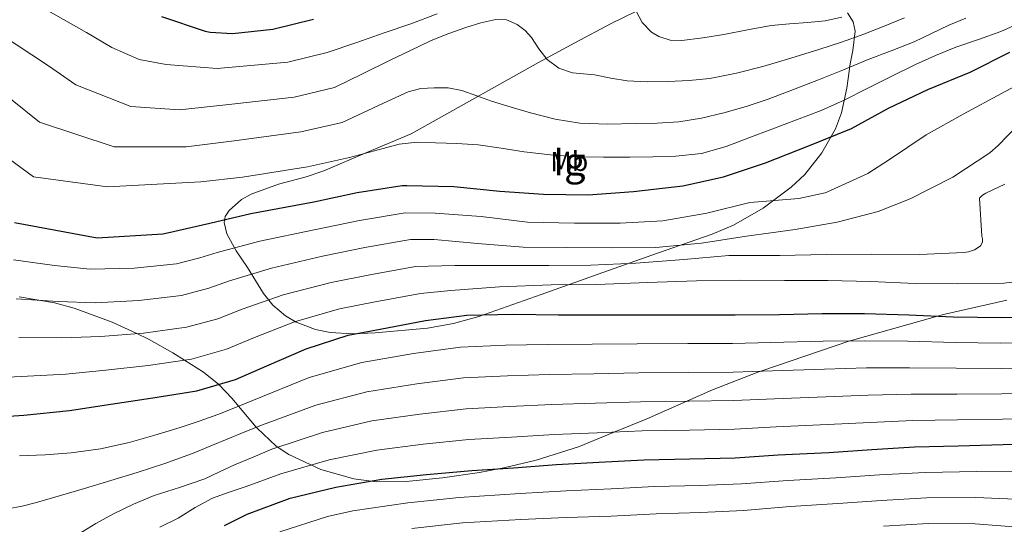
# Model space of a CAD drawing. Units: metres. Extents: x 627615 to 634512, y 4743496 to 4748252.
# Drawn here: x 629760 to 630115, y 4747265 to 4747446 of the extents above; entities that cross this region are included whole.
import ezdxf
from ezdxf.enums import TextEntityAlignment as Align

# ---------------------------------------------------------------- set-up
doc = ezdxf.new("R2010")
doc.units = ezdxf.units.M
doc.header["$MEASUREMENT"] = 0
doc.linetypes.add('DGN Style 3', pattern=[120.58494, 86.1321, -34.45284])
for name, color, linetype, lineweight in [('Nivel 35', 7, 'Continuous', 0), ('Nivel 37', 7, 'Continuous', 0), ('Nivel 4', 7, 'Continuous', 0), ('Nivel 48', 7, 'Continuous', 0), ('Nivel 5', 7, 'Continuous', 0), ('Nivel 59', 7, 'Continuous', 0), ('Nivel 61', 7, 'Continuous', 0)]:
    doc.layers.add(name, color=color, linetype=linetype, lineweight=lineweight)
doc.styles.add('Style-Arial Narrow', font='txt')

msp = doc.modelspace()

# ---------------------------------------------------------------- linework, layer by layer
at = {"layer": 'Nivel 35', "color": 92, "linetype": 'DGN Style 3', "lineweight": 0}
for points in [[(629986.34, 4747451.22, 991.96), (629973.26, 4747444.96, 990.72), (629960.16, 4747437.98, 989.56), (629947.14, 4747430.88, 988.41), (629924.23, 4747418.08, 986.36), (629901.32, 4747405.28, 984.32), (629885.57, 4747398.63, 980.6), (629869.83, 4747391.97, 976.89), (629863.47, 4747389.76, 975.84), (629853.58, 4747387.11, 975.22), (629843.72, 4747383.52, 974.59), (629840.28, 4747381.57, 974.23), (629835.75, 4747377.68, 973.62), (629834.39, 4747375.5, 973.25), (629833.99, 4747373.28, 972.8), (629835, 4747369.31, 971.76), (629838.36, 4747363.19, 969.81), (629842.44, 4747357.16, 967.68), (629848.14, 4747347.8, 963.82), (629851.48, 4747343.56, 961.84), (629856, 4747339.75, 960), (629859.86, 4747337.5, 958.83), (629866.79, 4747334.86, 957.12), (629872.1, 4747333.79, 956.08), (629880.16, 4747333.26, 954.89), (629888.26, 4747333.6, 954.11), (629907.14, 4747335.34, 953.6), (629916.51, 4747336.95, 954.08), (629925.64, 4747339.49, 955.13), (629948, 4747347.43, 959.22), (629970.18, 4747355.36, 963.32), (629989.88, 4747362.27, 965.84), (630009.61, 4747369.19, 968.44), (630017.27, 4747372.37, 970.22), (630027.92, 4747378.48, 973.82), (630038.02, 4747386.08, 976.89), (630042.89, 4747390.62, 977.74), (630049.05, 4747398.34, 978.46), (630053.9, 4747407.07, 979.45), (630056.04, 4747412.83, 980.5), (630057.99, 4747421.63, 982.48), (630059.27, 4747430.37, 984.83), (630060.22, 4747435.15, 986.86), (630061.05, 4747442.17, 990.96), (630060.3, 4747445.54, 992.63), (630058.25, 4747448.8, 993.53)], [(629925.8, 4747283.38, 919.34), (629912.6, 4747281.43, 919.93), (629899.52, 4747280.1, 922.11), (629888.69, 4747280.06, 924.8), (629880.67, 4747281.12, 926.9), (629868.82, 4747284.45, 930.12), (629857.28, 4747289.83, 933.37), (629852.64, 4747292.92, 934.8), (629845.81, 4747299.37, 937.33), (629845.55, 4747299.67, 940), (629839.17, 4747307.26, 945), (629836.83, 4747310.03, 946.75), (629832.06, 4747315.09, 950), (629826.56, 4747319.53, 952.6), (629819.74, 4747323.83, 955), (629815.5, 4747326.5, 956.41), (629806.95, 4747331.26, 958.9), (629802.53, 4747333.35, 960), (629793.71, 4747337.53, 961.83), (629779.97, 4747342.57, 963.82), (629772.98, 4747344.47, 964.55), (629768.04, 4747345.29, 965), (629760.24, 4747346.59, 965.45)], [(630115.59, 4747345.37, 952.31), (630092.79, 4747340.28, 950.32), (630090.66, 4747339.68, 950), (630059.16, 4747330.74, 945.01), (630059.07, 4747330.71, 945), (630027.02, 4747319.87, 940), (630025.99, 4747319.52, 939.82), (630009.74, 4747313.12, 936.81), (630000.4, 4747309.01, 935), (629985.87, 4747302.62, 932.18), (629974.56, 4747297.99, 930), (629961.48, 4747292.64, 929.47), (629946.24, 4747287.86, 929.6), (629934.59, 4747285.07, 925.92), (629933.27, 4747284.81, 925), (629925.8, 4747283.38, 919.34)]]:
    msp.add_polyline3d(points, dxfattribs=at)
at = {"layer": 'Nivel 4', "color": 30, "linetype": 'Continuous', "lineweight": 30, "flags": 128}
for points, elevation in [([(629811.49, 4747447.49), (629827.1, 4747442.15), (629828.93, 4747441.76), (629836.93, 4747441.31), (629851.46, 4747442.88), (629866.18, 4747446.43)], 1000), ([(629758.56, 4747373.39), (629788.35, 4747367.79), (629811.87, 4747369.3), (629813.6, 4747369.65), (629828.89, 4747373.1), (629843.64, 4747376.53), (629866.27, 4747380.75), (629881.82, 4747384.08), (629898.04, 4747386.67), (629899.68, 4747386.7), (629916.6, 4747386.32), (629933.15, 4747384.56), (629948.83, 4747383.5), (629964.89, 4747383.31), (629981.24, 4747384.46), (629998.97, 4747386.51), (630013.63, 4747389.81), (630028.7, 4747394.76), (630044.57, 4747401.07), (630059.68, 4747407.12), (630072.99, 4747414.44), (630087.13, 4747421.16), (630102.43, 4747427.47), (630116.67, 4747434.57)], 975), ([(629752.77, 4747303.39), (629761.92, 4747304), (629778.37, 4747305.73), (629793.25, 4747308.03), (629808.38, 4747310.24), (629824.13, 4747312.77), (629838.05, 4747316.83), (629849.38, 4747321.82), (629863.52, 4747327.93), (629878.59, 4747332.8), (629890.14, 4747335.01), (629906.46, 4747338.08), (629921.34, 4747340.03), (629938.08, 4747340.32), (629954.27, 4747340.16), (629969.31, 4747340.13), (629986.34, 4747340.13), (630001.66, 4747340.12), (630017.86, 4747340.12), (630033.79, 4747340.25), (630049.12, 4747340.57), (630064.42, 4747340.57), (630080.29, 4747340.09), (630096.32, 4747339.45), (630113.83, 4747339.1), (630129.92, 4747339.23)], 950), ([(629834.11, 4747264.32), (629842.3, 4747268.35), (629857.72, 4747274.14), (629874.11, 4747278.11), (629890.75, 4747280.96), (629906.78, 4747282.69), (629923.07, 4747284.16), (629938.08, 4747285.12), (629953.5, 4747286.27), (629968.73, 4747287.1), (629984.92, 4747288), (630001.53, 4747288.29), (630017.82, 4747288.67), (630033.31, 4747289.69), (630051.52, 4747290.62), (630067, 4747291.64), (630082.3, 4747292.57), (630098.11, 4747293.02), (630114.27, 4747293.44), (630130.72, 4747293.69)], 925)]:
    msp.add_lwpolyline(points, dxfattribs=dict(at, elevation=elevation))
at = {"layer": 'Nivel 5', "color": 30, "linetype": 'Continuous', "lineweight": 0, "flags": 128}
for points, elevation in [([(629764.35, 4747453.05), (629784.45, 4747441.68), (629793.58, 4747436.29), (629803.45, 4747432), (629813.12, 4747430.19), (629831.52, 4747428.79), (629856.88, 4747431.05), (629871.03, 4747434.49), (629881.31, 4747438.02), (629891.58, 4747441.56), (629901.12, 4747444.86), (629910.59, 4747448.41)], 995), ([(629982.2, 4747449.33), (629984.33, 4747445.23), (629987.77, 4747441.85), (629990.42, 4747440.29), (629994.46, 4747438.95), (629998.59, 4747438.81), (630006.16, 4747439.75), (630013.72, 4747440.95), (630022.26, 4747442.63), (630030.81, 4747444.18), (630037.39, 4747444.82), (630044, 4747445.33), (630050.21, 4747445.86), (630056.25, 4747447.22)], 995), ([(629753.01, 4747441.33), (629770.79, 4747429.72), (629780.59, 4747422.83), (629800.42, 4747415.1), (629817.95, 4747413.89), (629834.55, 4747415.72), (629859.23, 4747418.47), (629873.73, 4747421.89), (629883.75, 4747426.8), (629893.76, 4747431.71), (629901, 4747435.21), (629908.26, 4747438.65), (629914.49, 4747441.19), (629920.9, 4747443.45), (629926.33, 4747445.15), (629931.78, 4747446.37), (629935.62, 4747446.22), (629939.46, 4747444.61), (629942.3, 4747442.4), (629944.61, 4747439.87), (629947.26, 4747435.85), (629950.15, 4747431.93), (629954.45, 4747428.87), (629959.33, 4747427.23), (629963.29, 4747426.8), (629967.24, 4747426.4), (629973.08, 4747425.31), (629978.95, 4747424.35), (629986.32, 4747423.93), (629993.7, 4747424.03), (630001.23, 4747424.36), (630008.74, 4747425.18), (630018.32, 4747427), (630027.75, 4747429.4), (630037.89, 4747432.39), (630047.97, 4747435.55), (630056.08, 4747438.25), (630064.13, 4747441.08), (630071.44, 4747444.02), (630078.76, 4747446.97)], 990), ([(629757.14, 4747417.76), (629767.6, 4747409.37), (629794.38, 4747400.61), (629820.36, 4747400.6), (629837.58, 4747402.66), (629861.57, 4747405.9), (629876.43, 4747409.28), (629883.9, 4747412.8), (629891.36, 4747416.32), (629895.7, 4747418.34), (629900.13, 4747420.32), (629904.79, 4747421.52), (629909.57, 4747421.82), (629914.56, 4747421.75), (629919.52, 4747420.86), (629924.9, 4747418.94), (629930.21, 4747417.02), (629937.19, 4747414.87), (629944.23, 4747412.83), (629953.02, 4747410.55), (629961.96, 4747409.09), (629971.97, 4747408.71), (629981.99, 4747408.89), (629989.76, 4747409.1), (629997.54, 4747409.6), (630005.7, 4747410.81), (630013.73, 4747412.73), (630021.78, 4747415.06), (630029.7, 4747417.72), (630038.78, 4747421.12), (630047.81, 4747424.63), (630056.76, 4747428.28), (630065.7, 4747431.93), (630073.98, 4747435.09), (630082.24, 4747438.27), (630088.53, 4747441.27), (630094.76, 4747444.38), (630100.85, 4747446.87)], 985), ([(629743.48, 4747405.8), (629765.38, 4747389.74), (629791.96, 4747386.11), (629825.54, 4747387.94), (629840.61, 4747389.59), (629863.92, 4747393.33), (629879.12, 4747396.68), (629888.06, 4747399.11), (629896.99, 4747401.53), (629903.47, 4747402.2), (629910.05, 4747401.95), (629917.7, 4747401.79), (629925.35, 4747401.31), (629933.64, 4747400.06), (629941.92, 4747398.75), (629951.43, 4747397.63), (629960.96, 4747396.96), (629970.48, 4747396.86), (629980, 4747396.89), (629988.24, 4747396.96), (629996.48, 4747397.15), (630005.67, 4747398.15), (630014.56, 4747400.64), (630022.8, 4747403.77), (630031.04, 4747406.91), (630039.91, 4747410.28), (630048.77, 4747413.66), (630057.03, 4747417.35), (630065.12, 4747421.4), (630073.91, 4747425.83), (630082.72, 4747430.23), (630089.96, 4747433.41), (630097.28, 4747436.35), (630105.34, 4747439.22), (630113.44, 4747442.01), (630119.02, 4747444.59)], 980), ([(630099.87, 4747412.35), (630113.63, 4747419.77), (630127.81, 4747427.32)], 970), ([(629758.21, 4747359.86), (629772.89, 4747357.91), (629785.74, 4747356.51), (629801.58, 4747356.87), (629816.78, 4747358.52), (629825.27, 4747360.62), (629831.45, 4747362.5), (629846.8, 4747366.62), (629866.36, 4747370.72), (629882.68, 4747374.09), (629899.16, 4747376.86), (629909.85, 4747376.7), (629926.43, 4747375.52), (629943.13, 4747373.5), (629960.09, 4747373.15), (629976.44, 4747373.15), (629991.77, 4747373.98), (630007.61, 4747376.7), (630023.07, 4747380.48), (630024.67, 4747380.64), (630040.73, 4747381.98), (630050.21, 4747384), (630051.07, 4747384.38), (630065.53, 4747391), (630073.37, 4747396), (630086.56, 4747404.89), (630099.87, 4747412.35)], 970), ([(629925.15, 4747365.73), (629941.53, 4747364.48), (629957.31, 4747364.35), (629973.63, 4747364.16), (629989.25, 4747364.32), (630005.69, 4747365.85), (630021.92, 4747368.41), (630039.45, 4747370.81), (630054.56, 4747373.5), (630069.25, 4747377.28), (630080.74, 4747381.82), (630096.1, 4747389.63), (630109.44, 4747398.39), (630112.42, 4747401.02), (630122.85, 4747411.8)], 965), ([(629775.63, 4747331.82), (629789.49, 4747332.27), (629804.98, 4747333.56), (629820.46, 4747335.64), (629831.66, 4747338.72), (629840.41, 4747342.16), (629855.16, 4747347.28), (629872.48, 4747351.76), (629886.41, 4747354.55), (629902.82, 4747357.47), (629917.02, 4747357.89), (629934.3, 4747357.89), (629950.84, 4747357.89), (629965.89, 4747357.95), (629982.11, 4747358.69), (629999.39, 4747360), (630015.58, 4747361.41), (630033.85, 4747361.47), (630050.59, 4747361.85), (630066.75, 4747361.98), (630084.32, 4747361.82), (630100.13, 4747362.49), (630101.79, 4747362.81), (630104, 4747363.55), (630105.31, 4747364.31), (630106.05, 4747364.99), (630106.78, 4747366.3), (630106.81, 4747367.51), (630106.62, 4747368.47), (630105.79, 4747382.04), (630106.88, 4747383.16), (630107.97, 4747383.87), (630114.88, 4747387.13)], 960), ([(629759.14, 4747345.9), (629774.26, 4747344.87), (629787.62, 4747344.39), (629803.28, 4747345.21), (629818.62, 4747347.08), (629828.46, 4747349.67), (629835.93, 4747352.33), (629850.98, 4747356.95), (629869.42, 4747361.24), (629884.54, 4747364.32), (629900.99, 4747367.17), (629909.6, 4747367.17), (629925.15, 4747365.73)], 965), ([(629753.59, 4747317.52), (629760.99, 4747317.97), (629777, 4747318.77), (629791.37, 4747320.15), (629806.68, 4747321.9), (629822.29, 4747324.21), (629834.85, 4747327.78), (629844.9, 4747331.99), (629859.34, 4747337.61), (629875.53, 4747342.28), (629888.28, 4747344.78), (629904.64, 4747347.77), (629915.58, 4747348.83), (629933.05, 4747350.14), (629951.58, 4747350.94), (629968.09, 4747351.04), (629986.33, 4747351.71), (630003.93, 4747352.32), (630019.45, 4747352.54), (630035.61, 4747352.51), (630051.13, 4747352.48), (630066.62, 4747352.09), (630082.62, 4747351.39), (630097.79, 4747351.32), (630114.53, 4747351.45), (630124.41, 4747352.76)], 955), ([(629760.06, 4747331.93), (629775.63, 4747331.82)], 960), ([(629760.32, 4747289.33), (629769.64, 4747289.7), (629778.95, 4747290.45), (629789.45, 4747291.9), (629799.81, 4747294.16), (629809.03, 4747296.77), (629818.15, 4747299.63), (629824.99, 4747301.84), (629831.75, 4747304.27), (629838.12, 4747306.83), (629844.49, 4747309.4), (629864.57, 4747317.51), (629883.57, 4747322.92), (629902.09, 4747326.17), (629919.06, 4747328.51), (629935.26, 4747329.23), (629950.28, 4747329.42), (629966.42, 4747329.53), (629982.62, 4747329.7), (630000.81, 4747329.76), (630016.85, 4747329.83), (630030.64, 4747330.11), (630049.48, 4747330.58), (630064.42, 4747330.79), (630079.99, 4747330.61), (630097.06, 4747330.16), (630113.33, 4747329.98), (630130.15, 4747330.13)], 945), ([(629756.2, 4747270.32), (629761.37, 4747271.34), (629766.5, 4747272.63), (629775.15, 4747275.09), (629783.78, 4747277.62), (629793.21, 4747280.48), (629802.63, 4747283.41), (629812.97, 4747286.74), (629823.17, 4747290.45), (629829.14, 4747292.94), (629835.11, 4747295.44), (629841.45, 4747298.01), (629847.8, 4747300.58), (629866.95, 4747307.66), (629885.36, 4747312.43), (629903.26, 4747315.3), (629920.06, 4747317.42), (629935.96, 4747318.2), (629951.08, 4747318.63), (629967, 4747318.92), (629983.2, 4747319.27), (630000.99, 4747319.39), (630017.09, 4747319.54), (630031.3, 4747320.01), (630049.99, 4747320.59), (630065.06, 4747321), (630080.57, 4747321.1), (630097.32, 4747320.87), (630113.56, 4747320.84), (630130.29, 4747321.02)], 940), ([(629781.57, 4747261.23), (629787.76, 4747265.06), (629794.15, 4747268.53), (629801.4, 4747271.99), (629808.8, 4747275.09), (629817.93, 4747278.05), (629826.98, 4747281.17), (629832.35, 4747283.64), (629837.73, 4747286.1), (629844.42, 4747288.93), (629851.1, 4747291.77), (629869.34, 4747297.81), (629887.16, 4747301.94), (629904.44, 4747304.43), (629921.06, 4747306.33), (629936.66, 4747307.17), (629951.89, 4747307.84), (629967.57, 4747308.31), (629983.77, 4747308.85), (630001.17, 4747309.02), (630017.34, 4747309.25), (630031.97, 4747309.9), (630050.5, 4747310.6), (630065.71, 4747311.21), (630081.15, 4747311.59), (630097.58, 4747311.59), (630113.8, 4747311.71), (630130.43, 4747311.91)], 935), ([(629810.81, 4747263.69), (629817.41, 4747266.99), (629823.54, 4747270.76), (629829.83, 4747274.19), (629835.84, 4747276.32), (629841.86, 4747278.38), (629848.14, 4747280.67), (629854.41, 4747282.96), (629871.72, 4747287.96), (629888.95, 4747291.45), (629905.61, 4747293.56), (629922.07, 4747295.25), (629937.37, 4747296.15), (629952.69, 4747297.06), (629968.15, 4747297.71), (629984.35, 4747298.42), (630001.35, 4747298.65), (630017.58, 4747298.96), (630032.64, 4747299.8), (630051.01, 4747300.61), (630066.36, 4747301.43), (630081.72, 4747302.08), (630097.85, 4747302.3), (630114.03, 4747302.57), (630130.58, 4747302.8)], 930), ([(629854.06, 4747262.01), (629871.22, 4747267.53), (629880.31, 4747269.55), (629900.02, 4747272.5), (629918.48, 4747274.45), (629940.44, 4747275.86), (629957.01, 4747276.82), (629973.27, 4747277.53), (629988.79, 4747278.32), (630005.12, 4747278.7), (630020.16, 4747279.27), (630036.73, 4747280.47), (630054.02, 4747281.48), (630069.79, 4747282.55), (630086.18, 4747283.45), (630104.8, 4747283.77), (630125.95, 4747283.61)], 920), ([(629901.51, 4747263.19), (629919.75, 4747265.26), (629940.7, 4747266.45), (629957.03, 4747267.18), (629973.25, 4747267.7), (629989.41, 4747268.58), (630005.54, 4747269.03), (630020.88, 4747269.77), (630037.68, 4747271.11), (630054.8, 4747272.23), (630070.49, 4747273.32), (630086.73, 4747274.23), (630104.48, 4747274.34), (630124.31, 4747273.57), (630137.2, 4747273.75), (630153.3, 4747272.95), (630169.27, 4747270.42), (630185.59, 4747267.03), (630200.85, 4747263.13)], 915), ([(630071.2, 4747264.09), (630087.27, 4747265.01), (630104.16, 4747264.91), (630122.68, 4747263.54)], 910)]:
    msp.add_lwpolyline(points, dxfattribs=dict(at, elevation=elevation))
at = {"layer": 'Nivel 59', "color": 7, "linetype": 'Continuous', "lineweight": 0}
for points in [[(629986.34, 4747451.22, 991.96), (629973.26, 4747444.96, 990.72), (629960.16, 4747437.98, 989.56), (629947.14, 4747430.88, 988.41), (629924.23, 4747418.08, 986.36), (629901.32, 4747405.28, 984.32), (629885.57, 4747398.63, 980.6), (629869.83, 4747391.97, 976.89), (629863.47, 4747389.76, 975.84), (629853.58, 4747387.11, 975.22), (629843.72, 4747383.52, 974.59), (629840.28, 4747381.57, 974.23), (629835.75, 4747377.68, 973.62), (629834.39, 4747375.5, 973.25), (629833.99, 4747373.28, 972.8), (629835, 4747369.31, 971.76), (629838.36, 4747363.19, 969.81), (629842.44, 4747357.16, 967.68), (629848.14, 4747347.8, 963.82), (629851.48, 4747343.56, 961.84), (629856, 4747339.75, 960), (629859.86, 4747337.5, 958.83), (629866.79, 4747334.86, 957.12), (629872.1, 4747333.79, 956.08), (629880.16, 4747333.26, 954.89), (629888.26, 4747333.6, 954.11), (629907.14, 4747335.34, 953.6), (629916.51, 4747336.95, 954.08), (629925.64, 4747339.49, 955.13), (629948, 4747347.43, 959.22), (629970.18, 4747355.36, 963.32), (629989.88, 4747362.27, 965.84), (630009.61, 4747369.19, 968.44), (630017.27, 4747372.37, 970.22), (630027.92, 4747378.48, 973.82), (630038.02, 4747386.08, 976.89), (630042.89, 4747390.62, 977.74), (630049.05, 4747398.34, 978.46), (630053.9, 4747407.07, 979.45), (630056.04, 4747412.83, 980.5), (630057.99, 4747421.63, 982.48), (630059.27, 4747430.37, 984.83), (630060.22, 4747435.15, 986.86), (630061.05, 4747442.17, 990.96), (630060.3, 4747445.54, 992.63), (630058.25, 4747448.8, 993.53)], [(630115.59, 4747345.37, 952.31), (630092.79, 4747340.28, 950.32), (630090.66, 4747339.68, 950), (630059.16, 4747330.74, 945.01), (630059.07, 4747330.71, 945), (630027.02, 4747319.87, 940), (630025.99, 4747319.52, 939.82), (630009.74, 4747313.12, 936.81), (630000.4, 4747309.01, 935), (629985.87, 4747302.62, 932.18), (629974.56, 4747297.99, 930), (629961.48, 4747292.64, 929.47), (629946.24, 4747287.86, 929.6), (629934.59, 4747285.07, 925.92), (629933.27, 4747284.81, 925), (629925.8, 4747283.38, 919.34), (629912.6, 4747281.43, 919.93), (629899.52, 4747280.1, 922.11), (629888.69, 4747280.06, 924.8), (629880.67, 4747281.12, 926.9), (629868.82, 4747284.45, 930.12), (629857.28, 4747289.83, 933.37), (629852.64, 4747292.92, 934.8), (629845.81, 4747299.37, 937.33), (629845.55, 4747299.67, 940), (629839.17, 4747307.26, 945), (629836.83, 4747310.03, 946.75), (629832.06, 4747315.09, 950), (629826.56, 4747319.53, 952.6), (629819.74, 4747323.83, 955), (629815.5, 4747326.5, 956.41), (629806.95, 4747331.26, 958.9), (629802.53, 4747333.35, 960), (629793.71, 4747337.53, 961.83), (629779.97, 4747342.57, 963.82), (629772.98, 4747344.47, 964.55), (629768.04, 4747345.29, 965), (629760.24, 4747346.59, 965.45)]]:
    msp.add_polyline3d(points, dxfattribs=at)
at = {"layer": 'Nivel 61', "color": 7, "linetype": 'Continuous', "lineweight": 0}
msp.add_3dface([(627700.93, 4743496.03), (627615.12, 4748122.81), (634421.67, 4748252.47), (634512.14, 4743625.76)], dxfattribs=at)

# ---------------------------------------------------------------- texts
at = {"layer": 'Nivel 37', "color": 92, "linetype": 'Continuous', "lineweight": 0, "style": 'Style-Arial Narrow', "width": 0.999974}
msp.add_text('Mb', height=7, rotation=0.8447, dxfattribs=at).set_placement((629958.15, 4747395.3, 979.35), align=Align.MIDDLE_CENTER)
at = {"layer": 'Nivel 48', "color": 6, "linetype": 'Continuous', "lineweight": 0, "style": 'Style-Arial Narrow'}
msp.add_text('Ig', height=10, dxfattribs=at).set_placement((629958.15, 4747395.3, 979.35), align=Align.MIDDLE_CENTER)

doc.saveas('drawing.dxf')
